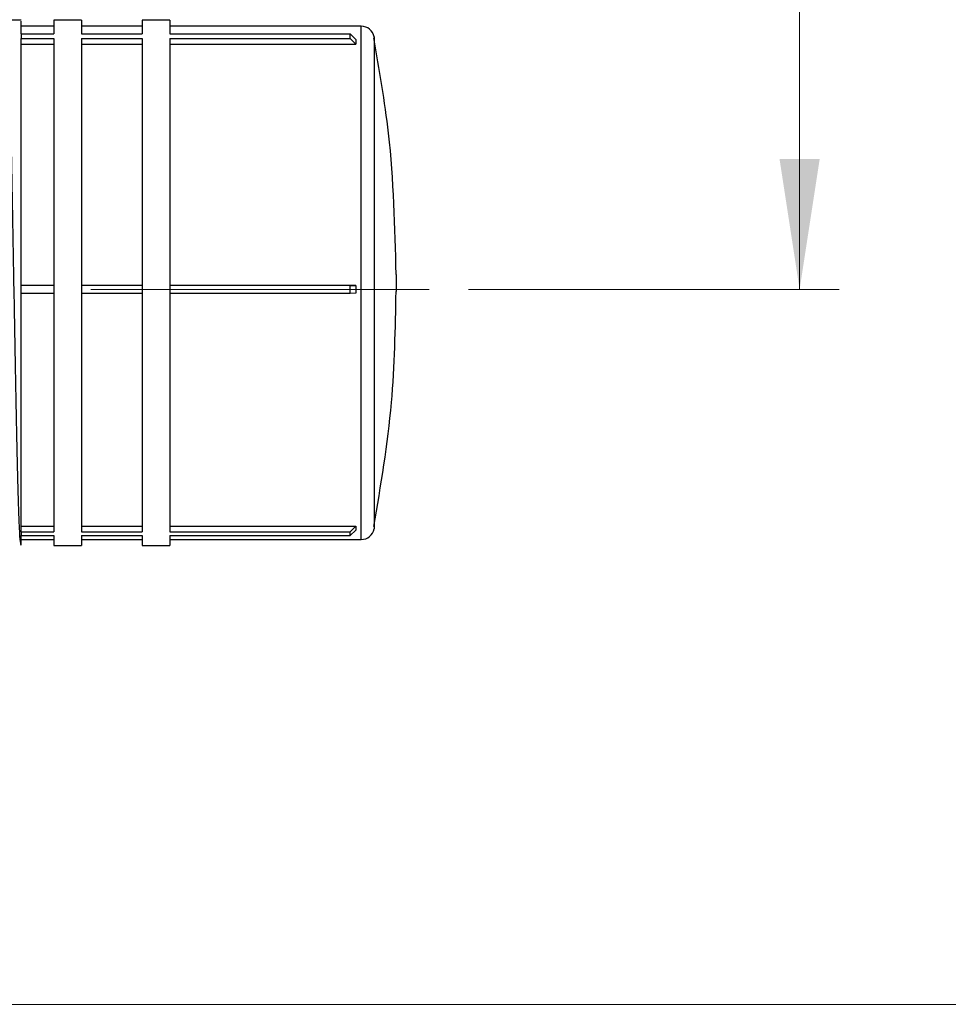
# Model space of a CAD drawing. Units: millimetres. Extents: x 50 to 2082, y 50 to 1435.
# Drawn here: x 1273 to 1391, y 488 to 613 of the extents above; entities that cross this region are included whole.
import ezdxf

# ---------------------------------------------------------------- set-up
doc = ezdxf.new("R2010")
doc.units = ezdxf.units.MM
doc.header["$LTSCALE"] = 5
doc.linetypes.add('CENTERX2', pattern=[20.32, 12.7, -2.54, 2.54, -2.54])
doc.styles.add('SLDTEXTSTYLE0', font='TXT', dxfattribs={"width": 0.75})
doc.dimstyles.new('SLDDIMSTYLE1', dxfattribs={"dimtxt": 17.5, "dimasz": 16.51, "dimexe": 0, "dimexo": 0.0625, "dimgap": 4.375, "dimtad": 1, "dimdec": 0, "dimlfac": 0.6, "dimrnd": 1e-09, "dimzin": 12, "dimdsep": 46, "dimtxsty": 'SLDTEXTSTYLE0', "dimsah": 1, "dimcen": 0.09, "dimadec": 0, "dimazin": 3, "dimtfac": 1, "dimtdec": 0, "dimtofl": 0, "dimtmove": 0, "dimatfit": 3, "dimfxl": 1, "dimfrac": 2, "dimtolj": 1, "dimtzin": 12, "dimarcsym": 0})
doc.dimstyles.new('SLDDIMSTYLE2', dxfattribs={"dimtxt": 17.5, "dimasz": 16.51, "dimexe": 0, "dimexo": 0.0625, "dimgap": 4.375, "dimtad": 1, "dimdec": 1, "dimlfac": 0.6, "dimrnd": 1e-09, "dimzin": 12, "dimdsep": 46, "dimtxsty": 'SLDTEXTSTYLE0', "dimsah": 1, "dimcen": 0.09, "dimadec": 0, "dimazin": 3, "dimtfac": 1, "dimtofl": 0, "dimtmove": 0, "dimatfit": 3, "dimfxl": 1, "dimfrac": 2, "dimtolj": 1, "dimtzin": 12, "dimarcsym": 0})

# ---------------------------------------------------------------- blocks, each defined once
blk = doc.blocks.new('_D_3')
at = {"color": 7, "linetype": 'Continuous', "lineweight": 0}
for p, q in [((575.29, 734.91), (1430.16, 734.91)), ((1425.16, 487.87), (1425.16, 734.91)), ((575.29, 487.87), (1430.16, 487.87))]:
    blk.add_line(p, q, dxfattribs=at)
at = {"color": 7, "linetype": 'Continuous', "lineweight": 18}
for points in [[(1425.16, 734.91), (1422.62, 718.4), (1427.7, 718.4)], [(1425.16, 487.87), (1427.7, 504.38), (1422.62, 504.38)]]:
    blk.add_solid(points, dxfattribs=at)
at = {"color": 7, "linetype": 'Continuous', "lineweight": 18, "insert": (1402.61, 582.3), "char_height": 17.5, "attachment_point": 1, "rotation": 90, "style": 'SLDTEXTSTYLE0'}
blk.add_mtext('147,5', dxfattribs=at)
blk = doc.blocks.new('_D_4')
at = {"color": 7, "linetype": 'Continuous', "lineweight": 0}
for p, q in [((575.29, 734.91), (1377, 734.91)), ((1372, 578.4), (1372, 734.91)), ((1330.07, 578.4), (1377, 578.4))]:
    blk.add_line(p, q, dxfattribs=at)
at = {"color": 7, "linetype": 'Continuous', "lineweight": 18}
for points in [[(1372, 734.91), (1369.46, 718.4), (1374.54, 718.4)], [(1372, 578.4), (1374.54, 594.91), (1369.46, 594.91)]]:
    blk.add_solid(points, dxfattribs=at)
at = {"color": 7, "linetype": 'Continuous', "lineweight": 18, "insert": (1349.44, 643.72), "char_height": 17.5, "attachment_point": 1, "rotation": 90, "style": 'SLDTEXTSTYLE0'}
blk.add_mtext('94', dxfattribs=at)

msp = doc.modelspace()

# ---------------------------------------------------------------- linework, layer by layer
at = {"color": 7, "linetype": 'Continuous', "lineweight": 25}
for p, q in [((1273.401, 612.493), (1271.554, 612.493)), ((1281.068, 612.493), (1277.568, 612.493)), ((1277.568, 612.493), (1277.568, 610.759)), ((1281.068, 612.493), (1281.068, 610.759)), ((1292.235, 612.493), (1288.735, 612.493)), ((1288.735, 612.493), (1288.735, 610.759)), ((1292.235, 612.493), (1292.235, 610.759)), ((1277.568, 611.743), (1273.401, 611.743)), ((1288.735, 611.743), (1281.068, 611.743)), ((1316.481, 611.743), (1292.235, 611.743)), ((1316.481, 546.743), (1316.481, 611.743)), ((1273.401, 610.759), (1273.401, 610.189)), ((1273.401, 610.759), (1277.568, 610.759)), ((1273.401, 610.189), (1277.568, 610.189)), ((1277.568, 610.189), (1277.568, 578.89)), ((1281.068, 610.759), (1288.735, 610.759)), ((1281.068, 610.189), (1288.735, 610.189)), ((1281.068, 610.189), (1281.068, 578.89)), ((1288.735, 610.189), (1288.735, 578.89)), ((1292.235, 610.759), (1315.068, 610.759)), ((1292.235, 610.189), (1315.068, 610.189)), ((1292.235, 610.189), (1292.235, 578.89)), ((1315.068, 610.189), (1315.068, 610.759)), ((1315.068, 610.759), (1315.818, 610.06)), ((1315.818, 609.491), (1315.068, 610.189)), ((1315.818, 610.06), (1315.818, 609.491)), ((1318.118, 610.389), (1318.118, 578.452)), ((1273.401, 609.491), (1277.568, 609.491)), ((1281.068, 609.491), (1288.735, 609.491)), ((1292.235, 609.491), (1315.818, 609.491)), ((1320.901, 580.321), (1320.901, 579.215)), ((1277.568, 578.909), (1273.401, 578.909)), ((1273.401, 577.906), (1273.401, 578.89)), ((1277.568, 578.89), (1273.401, 578.89)), ((1277.568, 578.89), (1277.568, 577.906)), ((1288.735, 578.909), (1281.068, 578.909)), ((1281.068, 578.89), (1281.068, 577.906)), ((1288.735, 578.89), (1281.068, 578.89)), ((1288.735, 578.89), (1288.735, 577.906)), ((1315.818, 578.909), (1292.235, 578.909)), ((1292.235, 578.89), (1292.235, 577.906)), ((1315.068, 578.89), (1292.235, 578.89)), ((1315.068, 578.89), (1315.818, 578.909)), ((1315.068, 577.906), (1315.068, 578.89)), ((1320.901, 579.215), (1320.901, 578.165)), ((1277.568, 577.906), (1273.401, 577.906)), ((1277.568, 577.906), (1277.568, 547.719)), ((1281.068, 577.906), (1281.068, 547.719)), ((1288.735, 577.906), (1281.068, 577.906)), ((1288.735, 577.906), (1288.735, 547.719)), ((1292.235, 577.906), (1292.235, 547.719)), ((1315.068, 577.906), (1292.235, 577.906)), ((1315.818, 577.925), (1315.068, 577.906)), ((1318.118, 578.452), (1318.118, 548.096)), ((1273.401, 548.43), (1277.568, 548.43)), ((1273.401, 547.719), (1273.401, 547.229)), ((1273.401, 547.719), (1277.568, 547.719)), ((1281.068, 548.43), (1288.735, 548.43)), ((1281.068, 547.719), (1288.735, 547.719)), ((1292.235, 548.43), (1315.818, 548.43)), ((1292.235, 547.719), (1315.068, 547.719)), ((1315.068, 547.719), (1315.818, 548.43)), ((1315.818, 547.941), (1315.068, 547.229)), ((1315.068, 547.229), (1315.068, 547.719)), ((1315.818, 548.43), (1315.818, 547.941)), ((1273.401, 547.229), (1277.568, 547.229)), ((1273.401, 546.743), (1277.568, 546.743)), ((1277.568, 547.229), (1277.568, 545.993)), ((1281.068, 547.229), (1281.068, 545.993)), ((1281.068, 547.229), (1288.735, 547.229)), ((1281.068, 546.743), (1288.735, 546.743)), ((1288.735, 547.229), (1288.735, 545.993)), ((1292.235, 547.229), (1315.068, 547.229)), ((1292.235, 547.229), (1292.235, 545.993)), ((1292.235, 546.743), (1316.481, 546.743)), ((1277.568, 545.993), (1281.068, 545.993)), ((1288.735, 545.993), (1292.235, 545.993))]:
    msp.add_line(p, q, dxfattribs=at)
at = {"color": 7, "linetype": 'CENTERX2', "lineweight": 18, "ltscale": 1.666667}
msp.add_line((1325.068, 578.398), (1282.235, 578.398), dxfattribs=at)
at = {"color": 7, "linetype": 'Continuous', "lineweight": 25}
for centre, start, end in [((1316.481, 610.076), 10.83443, 90), ((1316.481, 548.409), 270, 349.16557)]:
    msp.add_arc(centre, 1.667, start, end, dxfattribs=at)
msp.add_ellipse((1348.314, 579.243), major_axis=(23.271, 23.271), ratio=0.9749128, start_param=2.3537513, end_param=2.3840422, dxfattribs=at)
for points, knots in [([(1271.503, 612.214), (1271.525, 612.341), (1271.584, 612.691), (1271.681, 611.852), (1271.799, 609.834), (1271.913, 606.581), (1272.024, 602.299), (1272.142, 597.121), (1272.257, 591.257), (1272.368, 584.937), (1272.485, 578.393), (1272.602, 571.881), (1272.712, 565.658), (1272.828, 559.951), (1272.945, 554.987), (1273.056, 550.953), (1273.171, 548.026), (1273.289, 546.207), (1273.364, 546.071), (1273.401, 546.004)], [0, 0, 0, 0, 0.0343243, 0.0944217, 0.1552211, 0.2155507, 0.2754443, 0.3361964, 0.396713, 0.4565045, 0.5171621, 0.5778198, 0.6376113, 0.6981279, 0.75888, 0.8187736, 0.8791032, 0.9399026, 1, 1, 1, 1]), ([(1273.401, 610.759), (1273.401, 610.952), (1273.401, 611.696), (1273.401, 612.426), (1273.401, 612.388), (1273.401, 612.375)], [0, 0, 0, 0, 0.1795722, 0.6925139, 1, 1, 1, 1]), ([(1273.401, 578.89), (1273.401, 580.571), (1273.401, 583.931), (1273.401, 589.054), (1273.401, 594.106), (1273.401, 598.927), (1273.401, 603.159), (1273.401, 607.227), (1273.401, 609.106), (1273.401, 610.189)], [0, 0, 0, 0, 0.1256187, 0.2512375, 0.3910177, 0.530798, 0.6705783, 0.8103586, 1, 1, 1, 1]), ([(1320.901, 580.321), (1320.758, 586.293), (1320.517, 596.348), (1318.784, 606.248), (1318.08, 610.268)], [0, 0, 0, 0, 0.5939585, 1, 1, 1, 1]), ([(1273.401, 547.719), (1273.401, 548.498), (1273.401, 549.969), (1273.401, 553.335), (1273.401, 557.219), (1273.401, 561.759), (1273.401, 566.781), (1273.401, 572.164), (1273.401, 575.938), (1273.401, 577.855), (1273.401, 577.906)], [0, 0, 0, 0, 0.157531, 0.2973, 0.437069, 0.576838, 0.716607, 0.8563759, 0.9961449, 1, 1, 1, 1]), ([(1318.084, 548.369), (1318.964, 553.591), (1320.628, 563.457), (1320.814, 573.458), (1320.901, 578.165)], [0, 0, 0, 0, 0.5293259, 1, 1, 1, 1]), ([(1273.401, 546.004), (1273.401, 546.061), (1273.401, 546.146), (1273.401, 546.963), (1273.401, 547.229)], [0, 0, 0, 0, 0.6750443, 1, 1, 1, 1])]:
    msp.add_open_spline(points, degree=3, knots=knots, dxfattribs=at)

# ---------------------------------------------------------------- dimensions: what is measured, and where the dimension line sits
at = {"color": 7, "linetype": 'Continuous', "lineweight": 18}
dim = msp.add_linear_dim(base=(1425.164, 734.906), p1=(570.294, 487.875), p2=(570.294, 734.906), angle=270, text='147,5', dimstyle='SLDDIMSTYLE2', dxfattribs=at)
dim.commit()
dim.dimension.update_dxf_attribs({"geometry": '_D_3', "text_midpoint": (1425.164, 611.39), "dimtype": 160})
dim = msp.add_linear_dim(base=(1371.995, 734.906), p1=(1325.068, 578.398), p2=(570.294, 734.906), angle=270, dimstyle='SLDDIMSTYLE1', dxfattribs=at)
dim.commit()
dim.dimension.update_dxf_attribs({"geometry": '_D_4', "text_midpoint": (1371.995, 656.652), "dimtype": 160})

doc.saveas('drawing.dxf')
